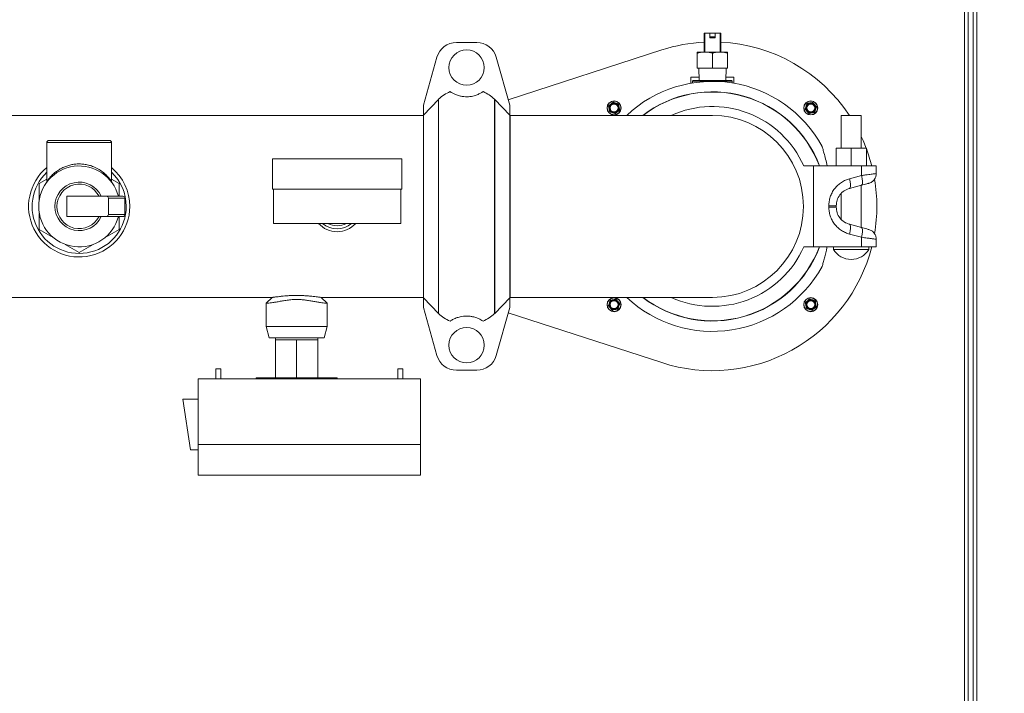
# Model space of a CAD drawing. Units: inches. Extents: x 0.6 to 16.4, y 0.4 to 10.6.
# Drawn here: x 8.2 to 9.3, y 7.5 to 8.2 of the extents above; entities that cross this region are included whole.
import ezdxf

# ---------------------------------------------------------------- set-up
doc = ezdxf.new("R2010")
doc.units = ezdxf.units.IN
doc.header["$MEASUREMENT"] = 0
doc.styles.add('SLDTEXTSTYLE0', font='TXT', dxfattribs={"width": 0.605})
doc.dimstyles.new('SLDDIMSTYLE0', dxfattribs={"dimtxt": 0.101115, "dimasz": 0.1, "dimexe": 0, "dimexo": 0.0625, "dimgap": 0.025279, "dimtad": 0, "dimtih": 1, "dimtoh": 1, "dimdec": 6, "dimlfac": 23, "dimrnd": 1e-09, "dimzin": 12, "dimdsep": 46, "dimlunit": 5, "dimtxsty": 'SLDTEXTSTYLE0', "dimsah": 1, "dimcen": 0.09, "dimadec": 0, "dimazin": 3, "dimtfac": 1, "dimtdec": 3, "dimtofl": 0, "dimtmove": 0, "dimatfit": 3, "dimfxl": 0, "dimfrac": 2, "dimtolj": 1, "dimtzin": 12, "dimarcsym": 0})

# ---------------------------------------------------------------- blocks, each defined once
blk = doc.blocks.new('_D_29')
at = {"color": 7, "linetype": 'Continuous', "lineweight": 0}
for p, q in [((6.4856, 7.3348), (6.4856, 10.4809)), ((10.2489, 8.8866), (10.2489, 10.4809)), ((6.4856, 10.3559), (8.1029, 10.3559)), ((10.2489, 10.3559), (8.6316, 10.3559))]:
    blk.add_line(p, q, dxfattribs=at)
at = {"color": 7, "linetype": 'Continuous', "lineweight": 18}
for points in [[(6.4856, 10.3559), (6.5856, 10.3359), (6.5856, 10.3759)], [(10.2489, 10.3559), (10.1489, 10.3759), (10.1489, 10.3359)]]:
    blk.add_solid(points, dxfattribs=at)
at = {"color": 7, "linetype": 'Continuous', "lineweight": 18, "insert": (8.1029, 10.4125), "char_height": 0.10417, "attachment_point": 1, "style": 'SLDTEXTSTYLE0'}
blk.add_mtext('86 9/16"', dxfattribs=at)

msp = doc.modelspace()

# ---------------------------------------------------------------- linework, layer by layer
at = {"color": 7, "linetype": 'Continuous', "lineweight": 18}
for p, q in [((9.24561086, 6.95073131), (9.24561086, 8.71990282)), ((9.25104565, 6.95216489), (9.25104565, 8.71846924)), ((9.25491521, 8.71846924), (9.25491521, 6.95216489)), ((9.2417413, 6.95329892), (9.2417413, 8.71733521)), ((8.96182911, 8.18722429), (8.96182911, 8.16668338)), ((8.96251381, 8.18722429), (8.96182911, 8.18722429)), ((8.96251381, 8.16668338), (8.96251381, 8.18722429)), ((8.96251381, 8.18722429), (8.96782021, 8.18722429)), ((8.96782021, 8.18722429), (8.97364013, 8.18722429)), ((8.96782021, 8.18722429), (8.96782021, 8.18320169)), ((8.96782021, 8.18320169), (8.97364013, 8.18320169)), ((8.96782021, 8.18320169), (8.96782021, 8.18200347)), ((8.97364013, 8.18200347), (8.96782021, 8.18200347)), ((8.97364013, 8.18320169), (8.97364013, 8.18722429)), ((8.97364013, 8.18722429), (8.97894654, 8.18722429)), ((8.97364013, 8.18320169), (8.97364013, 8.18200347)), ((8.97894654, 8.18722429), (8.97894654, 8.16668338)), ((8.97963123, 8.18722429), (8.97894654, 8.18722429)), ((8.97963123, 8.18722429), (8.97963123, 8.16668338)), ((8.69568646, 8.1770158), (8.71751301, 8.1770158)), ((8.91629399, 8.16905422), (8.75125081, 8.11551548)), ((8.66029539, 8.1096245), (8.67475597, 8.16115071)), ((8.7384435, 8.16115071), (8.75290408, 8.1096245)), ((8.9544693, 8.16668338), (8.95958036, 8.16668338)), ((8.9544693, 8.16544439), (8.9544693, 8.14955294)), ((8.95958036, 8.16668338), (8.96561911, 8.16668338)), ((8.96561911, 8.16668338), (8.97073017, 8.16544439)), ((8.96561911, 8.16668338), (8.97584123, 8.16668338)), ((8.97073017, 8.16544439), (8.97073017, 8.14955294)), ((8.97584123, 8.16668338), (8.98187998, 8.16668338)), ((8.98187998, 8.16668338), (8.98699104, 8.16544439)), ((8.98187998, 8.16668338), (8.98699104, 8.16668338)), ((8.98699104, 8.16544439), (8.98699104, 8.14955294)), ((8.9544693, 8.14955294), (8.97073017, 8.14955294)), ((8.95605626, 8.14955294), (8.95646566, 8.13637903)), ((8.97073017, 8.14955294), (8.98699104, 8.14955294)), ((8.98499468, 8.13637903), (8.98540408, 8.14955294)), ((8.94769782, 8.13962963), (8.94769782, 8.13328763)), ((8.95636464, 8.13962963), (8.94769782, 8.13962963)), ((8.99389347, 8.13962963), (8.9850957, 8.13962963)), ((8.99389347, 8.13326478), (8.99389347, 8.13962963)), ((8.95018926, 8.13637903), (8.94933339, 8.13552316)), ((8.94933339, 8.13552316), (8.94933339, 8.13356186)), ((8.99212695, 8.13552316), (8.94933339, 8.13552316)), ((8.99127108, 8.13637903), (8.95018926, 8.13637903)), ((8.99212695, 8.13552316), (8.99127108, 8.13637903)), ((8.99212695, 8.13356186), (8.99212695, 8.13552316)), ((8.67624582, 8.11591117), (8.66029539, 8.09912524)), ((8.67649793, 8.11615823), (8.67624582, 8.11591117)), ((8.67624582, 7.88594651), (8.67624582, 8.11591117)), ((8.67649793, 8.11615823), (8.67649793, 7.88569945)), ((8.73670155, 7.88569945), (8.73670155, 8.11615823)), ((8.73695365, 8.11591117), (8.73670155, 8.11615823)), ((8.73695365, 8.11591117), (8.73695365, 7.88594651)), ((8.75290408, 8.09912524), (8.73695365, 8.11591117)), ((8.66029539, 8.09912524), (8.66029539, 8.1096245)), ((8.75290408, 8.1096245), (8.75290408, 8.09912524)), ((8.85947644, 8.10904388), (8.86156976, 8.11084456)), ((8.86430392, 8.11276635), (8.86691001, 8.11185381)), ((9.07043541, 8.10591439), (9.07134795, 8.10852048)), ((9.07879686, 8.11236188), (9.08059753, 8.11026856)), ((9.08251932, 8.1075344), (9.08160678, 8.10492831)), ((8.66029539, 8.09875493), (7.84299104, 8.09875493)), ((8.66029539, 7.90273244), (8.66029539, 8.09912524)), ((8.75290408, 8.09912524), (8.75290408, 7.90273244)), ((8.75333887, 8.09514623), (8.75290408, 8.09514623)), ((8.97073017, 8.09875493), (8.75333887, 8.09875493)), ((8.75333887, 8.09875493), (8.75333887, 8.00092884)), ((8.86592393, 8.10068244), (8.86331784, 8.10159498)), ((8.87075141, 8.10440491), (8.86865809, 8.10260423)), ((9.07415788, 8.10108691), (9.0723572, 8.10318023)), ((9.10899104, 8.09875493), (9.10899104, 8.06345058)), ((9.11986061, 8.09875493), (9.10899104, 8.09875493)), ((9.13073017, 8.09875493), (9.11986061, 8.09875493)), ((9.13073017, 8.06345058), (9.13073017, 8.09875493)), ((8.25551278, 8.0696245), (8.25551278, 8.02780128)), ((8.325078, 8.0696245), (8.25551278, 8.0696245)), ((8.25768669, 8.07179841), (8.32290408, 8.07179841)), ((8.325078, 8.02773064), (8.325078, 8.0696245)), ((9.10355626, 8.06345058), (9.10355626, 8.0444071)), ((9.10355626, 8.06345058), (9.11986061, 8.06345058)), ((9.11986061, 8.06345058), (9.11986061, 8.0444071)), ((9.11986061, 8.06345058), (9.13616495, 8.06345058)), ((9.13616495, 8.06345058), (9.13616495, 8.0444071)), ((8.49790393, 8.05216113), (8.49790393, 8.01955243)), ((8.49790393, 8.05216113), (8.63703437, 8.05216113)), ((8.63703437, 8.01955243), (8.63703437, 8.05216113)), ((9.07942582, 8.0444071), (9.06892657, 8.0444071)), ((9.07942582, 7.95745058), (9.07942582, 8.0444071)), ((9.07942582, 8.0444071), (9.13095204, 8.0444071)), ((9.13095204, 8.03410036), (9.13095204, 8.0444071)), ((9.13095204, 8.0444071), (9.14681713, 8.0444071)), ((9.14681713, 8.0444071), (9.14681713, 8.03622588)), ((9.11812001, 8.03066203), (9.13095204, 8.03410036)), ((8.25551278, 8.0302984), (8.2474693, 8.0256545)), ((8.2474693, 8.0256545), (8.2474693, 8.00843121)), ((8.33312148, 8.0256545), (8.325078, 8.0302984)), ((8.33312148, 8.01179841), (8.33312148, 8.0256545)), ((9.11799624, 8.02016283), (9.13082827, 8.02360116)), ((9.13073017, 7.97828281), (9.13073017, 8.02357488)), ((8.27707442, 8.01179841), (8.27707442, 7.99005928)), ((8.27707442, 8.01179841), (8.31945487, 8.01179841)), ((8.31945487, 8.01179841), (8.33730926, 8.01179841)), ((8.32172043, 8.0096245), (8.32172043, 7.99223319)), ((8.33952474, 8.0096245), (8.32172043, 8.0096245)), ((8.33952474, 8.0096245), (8.33952474, 7.99223319)), ((8.49790393, 8.01955243), (8.63703437, 8.01955243)), ((8.49909959, 8.01955243), (8.49909959, 7.98259591)), ((8.63583872, 7.98259591), (8.63583872, 8.01955243)), ((9.10899104, 8.01446314), (9.10899104, 7.98739455)), ((8.75333887, 8.00092884), (8.75333887, 7.90310276)), ((9.09588458, 8.00168425), (9.09588458, 8.00017344)), ((9.10381713, 8.00017344), (9.10381713, 8.00168425)), ((8.2474693, 7.99342648), (8.2474693, 7.97620319)), ((8.27707442, 7.99005928), (8.31945487, 7.99005928)), ((8.33730926, 7.99005928), (8.31945487, 7.99005928)), ((8.32172043, 7.99223319), (8.33952474, 7.99223319)), ((8.33312148, 7.97620319), (8.33312148, 7.99005928)), ((8.49909959, 7.98259591), (8.63583872, 7.98259591)), ((9.13082827, 7.97825652), (9.11799624, 7.98169485)), ((8.2474693, 7.97620319), (8.26238511, 7.96759154)), ((8.31820567, 7.96759154), (8.33312148, 7.97620319)), ((9.13095204, 7.96775733), (9.11812001, 7.97119566)), ((9.13095204, 7.95745058), (9.13095204, 7.96775733)), ((8.27537958, 7.96008918), (8.29029539, 7.95147754)), ((8.29029539, 7.95147754), (8.3052112, 7.96008918)), ((9.06892657, 7.95745058), (9.07942582, 7.95745058)), ((9.07942582, 7.95745058), (9.13095204, 7.95745058)), ((9.10083887, 7.95745058), (9.10083887, 7.95473319)), ((9.13095204, 7.95745058), (9.14681713, 7.95745058)), ((9.13888235, 7.95473319), (9.13888235, 7.95745058)), ((9.14681713, 7.95745058), (9.14681713, 7.96563181)), ((9.10083887, 7.95473319), (9.11986061, 7.95473319)), ((9.11986061, 7.95473319), (9.13888235, 7.95473319)), ((8.75290408, 7.90671145), (8.75333887, 7.90671145)), ((8.0776742, 7.90310276), (8.49759353, 7.90310276)), ((8.49759353, 7.90310276), (8.49138235, 7.89689158)), ((8.49138235, 7.89689158), (8.49138235, 7.87204686)), ((8.55659954, 7.89689177), (8.55038856, 7.90310276)), ((8.55038856, 7.90310276), (8.66029539, 7.90310276)), ((8.55659974, 7.87204686), (8.55659974, 7.89689159)), ((8.66029539, 7.90273244), (8.67624582, 7.88594651)), ((8.66029539, 7.89223319), (8.66029539, 7.90273244)), ((8.73695365, 7.88594651), (8.75290408, 7.90273244)), ((8.75290408, 7.90273244), (8.75290408, 7.89223319)), ((8.75333887, 7.90310276), (8.97073017, 7.90310276)), ((8.85907197, 7.89455095), (8.85998451, 7.89715704)), ((8.86743341, 7.90099844), (8.86923409, 7.89890512)), ((8.87115588, 7.89617096), (8.87024334, 7.89356487)), ((9.07083988, 7.89768044), (9.0729332, 7.89948112)), ((9.07566736, 7.90140291), (9.07827345, 7.90049037)), ((9.08211485, 7.89304147), (9.08002153, 7.89124079)), ((8.67475597, 7.84070698), (8.66029539, 7.89223319)), ((8.67624582, 7.88594651), (8.67649793, 7.88569945)), ((8.73670155, 7.88569945), (8.73695365, 7.88594651)), ((8.75290408, 7.89223319), (8.7384435, 7.84070698)), ((8.75130937, 7.88655088), (8.91629399, 7.83303113)), ((8.86279444, 7.88972347), (8.86099376, 7.89181679)), ((9.07728737, 7.889319), (9.07468128, 7.89023154)), ((8.49138235, 7.87204686), (8.49448794, 7.8596245)), ((8.49138235, 7.87204686), (8.55659974, 7.87204686)), ((8.55349415, 7.8596245), (8.55659974, 7.87204686)), ((8.49448794, 7.8596245), (8.55349415, 7.8596245)), ((8.50116495, 7.8596245), (8.50116495, 7.85763754)), ((8.50116495, 7.85763754), (8.50116495, 7.81687667)), ((8.50116495, 7.85763754), (8.512578, 7.85763754)), ((8.512578, 7.85763754), (8.52399104, 7.85763754)), ((8.52399104, 7.85763754), (8.52399104, 7.81687667)), ((8.52399104, 7.85763754), (8.53540408, 7.85763754)), ((8.53540408, 7.85763754), (8.54681713, 7.85763754)), ((8.54681713, 7.85763754), (8.54681713, 7.8596245)), ((8.54681713, 7.85763754), (8.54681713, 7.81687667)), ((8.43703452, 7.82644189), (8.43703452, 7.81557232)), ((8.43703452, 7.82644189), (8.4424693, 7.82644189)), ((8.4424693, 7.81557232), (8.4424693, 7.82644189)), ((8.63268669, 7.82644189), (8.63268669, 7.81557232)), ((8.63268669, 7.82644189), (8.63812148, 7.82644189)), ((8.63812148, 7.81557232), (8.63812148, 7.82644189)), ((8.71751301, 7.82484189), (8.69568646, 7.82484189)), ((8.65714321, 7.81557232), (8.41801278, 7.81557232)), ((8.41801278, 7.81557232), (8.41801278, 7.74492015)), ((8.48051278, 7.81687667), (8.48051278, 7.81557232)), ((8.48051278, 7.81687667), (8.49588467, 7.81687667)), ((8.49588467, 7.81687667), (8.49588467, 7.81557232)), ((8.49588467, 7.81687667), (8.55209742, 7.81687667)), ((8.55209742, 7.81687667), (8.55209742, 7.81557232)), ((8.55209742, 7.81687667), (8.5674693, 7.81687667)), ((8.5674693, 7.81687667), (8.5674693, 7.81557232)), ((8.65714321, 7.81557232), (8.65714321, 7.74492015)), ((8.40986061, 7.73948536), (8.40170843, 7.79383319)), ((8.40170843, 7.79383319), (8.41801278, 7.79383319)), ((8.41801278, 7.74492015), (8.65714321, 7.74492015)), ((8.41801278, 7.71231145), (8.41801278, 7.74492015)), ((8.65714321, 7.74492015), (8.65714321, 7.71231145)), ((8.40986061, 7.73948536), (8.41801278, 7.73948536)), ((8.65714321, 7.71231145), (8.41801278, 7.71231145))]:
    msp.add_line(p, q, dxfattribs=at)
at = {"color": 7, "linetype": 'Continuous', "lineweight": 18, "flags": 128}
msp.add_lwpolyline([(9.13603355, 8.06345058), (9.13262971, 8.07181023), (9.13073017, 8.07600438)], dxfattribs=at)
at = {"color": 7, "linetype": 'Continuous', "lineweight": 18}
for centre, radius in [((8.70659974, 8.15005928), 0.01902174), ((8.86511393, 8.10672439), 0.00756522), ((8.86511393, 8.10672439), 0.00734783), ((8.86511393, 8.10672439), 0.00478261), ((8.86511393, 8.10672439), 0.00423537), ((9.07647737, 8.10672439), 0.00756522), ((9.07647737, 8.10672439), 0.00734783), ((9.07647737, 8.10672439), 0.00478261), ((9.07647737, 8.10672439), 0.00423537), ((8.86511393, 7.89536095), 0.00756522), ((8.86511393, 7.89536095), 0.00734783), ((8.86511393, 7.89536095), 0.00478261), ((8.86511393, 7.89536095), 0.00423537), ((9.07647737, 7.89536095), 0.00756522), ((9.07647737, 7.89536095), 0.00734783), ((9.07647737, 7.89536095), 0.00478261), ((9.07647737, 7.89536095), 0.00423537), ((8.70659974, 7.85179841), 0.01902174)]:
    msp.add_circle(centre, radius, dxfattribs=at)
for centre, radius, start, end in [((8.69568646, 8.15527667), 0.02173913, 90, 164.32348164), ((8.71751301, 8.15527667), 0.02173913, 15.67651836, 90), ((8.97079565, 8.00104267), 0.17663043, 92.90983572, 107.97266625), ((8.97079565, 8.00104267), 0.17663043, 33.58694078, 87.13269563), ((8.97073017, 8.00092884), 0.13434783, 28.6959921, 133.26802822), ((8.97073017, 8.00092884), 0.12315913, 20.67245426, 127.41020579), ((8.97073017, 8.00092884), 0.12292801, 20.71310564, 127.26913481), ((8.86511393, 8.10672439), 0.00543478, 130.70208557, 190.70208557), ((8.86511393, 8.10672439), 0.00543478, 190.70208557, 250.70208557), ((8.86511393, 8.10672439), 0.00543478, 70.70208557, 130.70208557), ((8.86511393, 8.10672439), 0.00543478, 10.70208557, 70.70208557), ((8.86511393, 8.10672439), 0.00543478, 310.70208557, 10.70208557), ((8.97073017, 8.00092884), 0.1073913, 23.88224777, 114.36564829), ((9.07647737, 8.10672439), 0.00543478, 160.70208557, 220.70208557), ((9.07647737, 8.10672439), 0.00543478, 100.70208557, 160.70208557), ((9.07647737, 8.10672439), 0.00543478, 40.70208557, 100.70208557), ((9.07647737, 8.10672439), 0.00543478, 280.70208557, 340.70208557), ((9.07647737, 8.10672439), 0.00543478, 340.70208557, 40.70208557), ((8.86511393, 8.10672439), 0.00543478, 250.70208557, 310.70208557), ((8.97073017, 8.00092884), 0.09782609, 270, 90), ((9.07647737, 8.10672439), 0.00543478, 220.70208557, 280.70208557), ((8.25768669, 8.0696245), 0.00217391, 90, 180), ((8.32290408, 8.0696245), 0.00217391, 0, 90), ((8.97079565, 8.00104267), 0.17663043, 14.21193864, 20.56982569), ((8.29029539, 8.00092884), 0.05434783, 129.7918195, 0), ((8.29029539, 8.00092884), 0.04347826, 14.47751219, 180), ((8.29029539, 8.00092884), 0.05434783, 0, 50.2081805), ((8.29029539, 8.00092884), 0.05056711, 133.46019467, 0), ((8.29029539, 8.00092884), 0.05056711, 0, 46.53980533), ((8.29029539, 8.00092884), 0.02608696, 24.62431835, 335.37568165), ((8.29029539, 8.00092884), 0.02391304, 27.03569179, 332.96430821), ((8.97079565, 8.00104267), 0.17663043, 350.48010401, 9.43312179), ((8.29029539, 8.00092884), 0.04347826, 180, 345.52248781), ((8.5674693, 8.00092884), 0.02717391, 222.42712392, 317.57287608), ((8.5674693, 8.00092884), 0.02406832, 229.61462832, 310.38537168), ((8.5674693, 8.00092884), 0.02077019, 241.7940586, 298.7052607), ((8.97073017, 8.00092884), 0.12315913, 232.58979421, 339.32754574), ((8.97073017, 8.00092884), 0.12292801, 232.73086519, 339.28689436), ((8.97079565, 8.00104267), 0.17663043, 252.02733375, 345.71186681), ((8.97073017, 8.00092884), 0.1073913, 245.63435171, 336.11775223), ((9.11986061, 7.96598665), 0.02210129, 210.60901104, 329.39098896), ((8.97073017, 8.00092884), 0.13434783, 226.73197178, 331.30459096), ((8.86511393, 7.89536095), 0.00543478, 160.70208557, 220.70208557), ((8.86511393, 7.89536095), 0.00543478, 100.70208557, 160.70208557), ((8.86511393, 7.89536095), 0.00543478, 40.70208557, 100.70208557), ((8.86511393, 7.89536095), 0.00543478, 280.70208557, 340.70208557), ((8.86511393, 7.89536095), 0.00543478, 340.70208557, 40.70208557), ((9.07647737, 7.89536095), 0.00543478, 130.70208557, 190.70208557), ((9.07647737, 7.89536095), 0.00543478, 190.70208557, 250.70208557), ((9.07647737, 7.89536095), 0.00543478, 70.70208557, 130.70208557), ((9.07647737, 7.89536095), 0.00543478, 10.70208557, 70.70208557), ((9.07647737, 7.89536095), 0.00543478, 310.70208557, 10.70208557), ((8.86511393, 7.89536095), 0.00543478, 220.70208557, 280.70208557), ((9.07647737, 7.89536095), 0.00543478, 250.70208557, 310.70208557), ((8.69568646, 7.84658102), 0.02173913, 195.67651836, 270), ((8.71751301, 7.84658102), 0.02173913, 270, 344.32348164)]:
    msp.add_arc(centre, radius, start, end, dxfattribs=at)
for centre, major_axis, ratio, start_param, end_param in [((8.31945487, 8.0096245), (0.00226556, 0), 0.9595459094, 0, 1.5707963268), ((8.33730926, 8.0096245), (-0.00221547, 0), 0.9812410569, 3.1415926536, 4.7123889804), ((8.31945487, 7.99223319), (0.00226556, 0), 0.9595459094, 4.7123889804, 6.2831853072), ((8.33730926, 7.99223319), (0.00221547, 0), 0.9812410569, 4.7123889804, 6.2831853072)]:
    msp.add_ellipse(centre, major_axis=major_axis, ratio=ratio, start_param=start_param, end_param=end_param, dxfattribs=at)
for points, knots in [([(8.9544693, 8.16544439), (8.95497834, 8.16560896), (8.95665665, 8.16615159), (8.95837983, 8.16646501), (8.95958036, 8.16668338)], [0, 0, 0, 0, 0.3033005657, 1, 1, 1, 1]), ([(8.9544693, 8.16668338), (8.9544693, 8.16661971), (8.9544693, 8.16635235), (8.9544693, 8.16583701), (8.9544693, 8.16544439)], [0, 0, 0, 0, 0.2381269788, 1, 1, 1, 1]), ([(8.97073017, 8.16544439), (8.97123921, 8.16560896), (8.97291752, 8.16615159), (8.9746407, 8.16646501), (8.97584123, 8.16668338)], [0, 0, 0, 0, 0.3033005657, 1, 1, 1, 1]), ([(8.98699104, 8.16544439), (8.98699104, 8.16574041), (8.98699104, 8.16626848), (8.98699104, 8.16655672), (8.98699104, 8.16668338)], [0, 0, 0, 0, 0.5605941373, 1, 1, 1, 1]), ([(8.68884114, 8.12427955), (8.68664679, 8.12319602), (8.68219755, 8.12099907), (8.67841496, 8.11778642), (8.67649793, 8.11615823)], [0, 0, 0, 0, 0.4931954705, 1, 1, 1, 1]), ([(8.72435833, 8.12427955), (8.72352714, 8.1237273), (8.72186803, 8.12262498), (8.71881758, 8.12116732), (8.71585354, 8.12012282), (8.71333243, 8.11944326), (8.71032481, 8.11891548), (8.706882, 8.11869683), (8.70334036, 8.11885743), (8.70024507, 8.11936034), (8.69769042, 8.12001993), (8.69503324, 8.12091883), (8.69238716, 8.12210157), (8.6902778, 8.12331841), (8.68923942, 8.1240131), (8.68884114, 8.12427955)], [0, 0, 0, 0, 0.1331873052, 0.2658493083, 0.3211604542, 0.3763368747, 0.4406496993, 0.4953321631, 0.5501275537, 0.6172902931, 0.6703510252, 0.7235407751, 0.8287883244, 0.9343298193, 1, 1, 1, 1]), ([(8.73670155, 8.11615823), (8.73483763, 8.11774485), (8.73105911, 8.12096123), (8.72661181, 8.1231636), (8.72435833, 8.12427955)], [0, 0, 0, 0, 0.4932929226, 1, 1, 1, 1]), ([(8.85947644, 8.10904388), (8.85942877, 8.10899479), (8.85933339, 8.10889655), (8.85925686, 8.10870002), (8.85924364, 8.10853883), (8.85925739, 8.10845084), (8.85926091, 8.10842835)], [0, 0, 0, 0, 0.3012405183, 0.6028122766, 0.8984823014, 1, 1, 1, 1]), ([(8.85977368, 8.10571514), (8.85962745, 8.10648885), (8.8594551, 8.10740084), (8.85928648, 8.10829306), (8.85926091, 8.10842835)], [0, 0, 0, 0, 0.8483629245, 1, 1, 1, 1]), ([(8.86028644, 8.10300193), (8.86023258, 8.10328697), (8.86006357, 8.10418122), (8.85989114, 8.10509359), (8.85977368, 8.10571514)], [0, 0, 0, 0, 0.3187416063, 1, 1, 1, 1]), ([(8.86156976, 8.11084456), (8.86193982, 8.11116288), (8.86264377, 8.11176842), (8.86333515, 8.11236315), (8.86366309, 8.11264524)], [0, 0, 0, 0, 0.52568478439, 1, 1, 1, 1]), ([(8.86430392, 8.11276635), (8.86423757, 8.11278308), (8.8641048, 8.11281657), (8.86389634, 8.11278457), (8.86375013, 8.11271543), (8.86368081, 8.11265953), (8.86366309, 8.11264524)], [0, 0, 0, 0, 0.3012405183, 0.6028122766, 0.8984823014, 1, 1, 1, 1]), ([(8.86691001, 8.11185381), (8.86737072, 8.1116925), (8.8682471, 8.11138563), (8.86910784, 8.11108423), (8.86951611, 8.11094128)], [0, 0, 0, 0, 0.5256847844, 1, 1, 1, 1]), ([(8.86994141, 8.11044686), (8.86992272, 8.11051269), (8.86988534, 8.11064441), (8.8697534, 8.11080895), (8.86962041, 8.11090099), (8.86953734, 8.11093308), (8.86951611, 8.11094128)], [0, 0, 0, 0, 0.30124051835, 0.60281227663, 0.8984823014, 1, 1, 1, 1]), ([(8.86994141, 8.11044686), (8.86996698, 8.11031156), (8.8701356, 8.10941934), (8.87030795, 8.10850735), (8.87045418, 8.10773365)], [0, 0, 0, 0, 0.1516370277, 1, 1, 1, 1]), ([(8.87045418, 8.10773365), (8.87057164, 8.10711209), (8.87074407, 8.10619973), (8.87091308, 8.10530547), (8.87096694, 8.10502044)], [0, 0, 0, 0, 0.6812582469, 1, 1, 1, 1]), ([(8.87075141, 8.10440491), (8.87079908, 8.104454), (8.87089446, 8.10455224), (8.87097099, 8.10474877), (8.87098421, 8.10490996), (8.87097046, 8.10499795), (8.87096694, 8.10502044)], [0, 0, 0, 0, 0.3012405183, 0.6028122766, 0.8984823014, 1, 1, 1, 1]), ([(9.07043541, 8.10591439), (9.07041868, 8.10584804), (9.07038519, 8.10571527), (9.07041719, 8.10550681), (9.07048633, 8.1053606), (9.07054223, 8.10529128), (9.07055652, 8.10527356)], [0, 0, 0, 0, 0.3012405184, 0.6028122766, 0.8984823014, 1, 1, 1, 1]), ([(9.0723572, 8.10318023), (9.07203888, 8.10355029), (9.07143334, 8.10425424), (9.07083861, 8.10494562), (9.07055652, 8.10527356)], [0, 0, 0, 0, 0.5256847844, 1, 1, 1, 1]), ([(9.07134795, 8.10852048), (9.07150926, 8.10898118), (9.07181613, 8.10985757), (9.07211753, 8.11071831), (9.07226048, 8.11112658)], [0, 0, 0, 0, 0.5256847844, 1, 1, 1, 1]), ([(9.0727549, 8.11155188), (9.07268908, 8.11153319), (9.07255735, 8.11149581), (9.07239281, 8.11136387), (9.07230077, 8.11123088), (9.07226868, 8.11114781), (9.07226048, 8.11112658)], [0, 0, 0, 0, 0.3012405183, 0.6028122766, 0.8984823014, 1, 1, 1, 1]), ([(9.0727549, 8.11155188), (9.07303994, 8.11160575), (9.07393419, 8.11177475), (9.07484656, 8.11194718), (9.07546811, 8.11206465)], [0, 0, 0, 0, 0.31874160626, 1, 1, 1, 1]), ([(9.07546811, 8.11206465), (9.07624182, 8.11221087), (9.07715381, 8.11238322), (9.07804603, 8.11255184), (9.07818132, 8.11257741)], [0, 0, 0, 0, 0.8483629245, 1, 1, 1, 1]), ([(9.07879686, 8.11236188), (9.07874776, 8.11240955), (9.07864952, 8.11250493), (9.07845299, 8.11258146), (9.0782918, 8.11259468), (9.07820381, 8.11258093), (9.07818132, 8.11257741)], [0, 0, 0, 0, 0.30124051835, 0.60281227663, 0.89848230141, 1, 1, 1, 1]), ([(9.08059753, 8.11026856), (9.08091585, 8.1098985), (9.08152139, 8.10919455), (9.08211612, 8.10850317), (9.08239821, 8.10817523)], [0, 0, 0, 0, 0.52568478439, 1, 1, 1, 1]), ([(9.08160678, 8.10492831), (9.08144547, 8.1044676), (9.0811386, 8.10359122), (9.0808372, 8.10273048), (9.08069425, 8.10232221)], [0, 0, 0, 0, 0.5256847844, 1, 1, 1, 1]), ([(9.08251932, 8.1075344), (9.08253605, 8.10760075), (9.08256954, 8.10773352), (9.08253754, 8.10794198), (9.0824684, 8.10808819), (9.0824125, 8.10815751), (9.08239821, 8.10817523)], [0, 0, 0, 0, 0.3012405183, 0.6028122766, 0.8984823014, 1, 1, 1, 1]), ([(8.86028644, 8.10300193), (8.86030513, 8.1029361), (8.86034251, 8.10280438), (8.86047445, 8.10263984), (8.86060744, 8.1025478), (8.86069051, 8.10251571), (8.86071174, 8.10250751)], [0, 0, 0, 0, 0.3012405183, 0.6028122766, 0.8984823014, 1, 1, 1, 1]), ([(8.86331784, 8.10159498), (8.86285714, 8.10175629), (8.86198075, 8.10206316), (8.86112001, 8.10236456), (8.86071174, 8.10250751)], [0, 0, 0, 0, 0.5256847844, 1, 1, 1, 1]), ([(8.86592393, 8.10068244), (8.86599028, 8.10066571), (8.86612305, 8.10063222), (8.86633151, 8.10066422), (8.86647772, 8.10073336), (8.86654704, 8.10078926), (8.86656476, 8.10080355)], [0, 0, 0, 0, 0.3012405184, 0.6028122766, 0.8984823014, 1, 1, 1, 1]), ([(8.86865809, 8.10260423), (8.86828803, 8.10228591), (8.86758408, 8.10168037), (8.8668927, 8.10108564), (8.86656476, 8.10080355)], [0, 0, 0, 0, 0.5256847844, 1, 1, 1, 1]), ([(9.07415788, 8.10108691), (9.07420697, 8.10103924), (9.07430521, 8.10094386), (9.07450174, 8.10086733), (9.07466293, 8.10085411), (9.07475092, 8.10086786), (9.07477341, 8.10087138)], [0, 0, 0, 0, 0.3012405183, 0.6028122766, 0.8984823014, 1, 1, 1, 1]), ([(9.07748662, 8.10138414), (9.07686506, 8.10126668), (9.0759527, 8.10109425), (9.07505844, 8.10092524), (9.07477341, 8.10087138)], [0, 0, 0, 0, 0.6812582469, 1, 1, 1, 1]), ([(9.08019983, 8.10189691), (9.08006454, 8.10187134), (9.07917231, 8.10170272), (9.07826032, 8.10153037), (9.07748662, 8.10138414)], [0, 0, 0, 0, 0.15163702772, 1, 1, 1, 1]), ([(9.08019983, 8.10189691), (9.08026566, 8.1019156), (9.08039738, 8.10195298), (9.08056192, 8.10208492), (9.08065396, 8.10221791), (9.08068605, 8.10230098), (9.08069425, 8.10232221)], [0, 0, 0, 0, 0.3012405184, 0.6028122766, 0.8984823014, 1, 1, 1, 1]), ([(9.09408088, 8.0444071), (9.09352875, 8.0468595), (9.09242667, 8.05175463), (9.09096757, 8.05723339), (9.0899257, 8.06090636), (9.08923826, 8.06324265), (9.08874305, 8.06487215), (9.08851069, 8.06562418), (9.0885651, 8.0654474), (9.08856943, 8.06543333)], [0, 0, 0, 0, 0.2663427375, 0.5316349964, 0.6422440518, 0.7525836885, 0.8811939471, 0.9905457886, 1, 1, 1, 1]), ([(8.25556038, 8.02780098), (8.2555498, 8.02778518), (8.25549188, 8.02769866), (8.25632522, 8.02893045), (8.25841904, 8.03162293), (8.26142686, 8.03485928), (8.26498455, 8.03791799), (8.26871393, 8.0405033), (8.2727317, 8.04267534), (8.27680814, 8.04436088), (8.28112875, 8.04560882), (8.28569381, 8.04641458), (8.29052668, 8.04667406), (8.29546282, 8.04635258), (8.30021622, 8.04543697), (8.3053516, 8.04382907), (8.31055126, 8.04135283), (8.31542356, 8.0381134), (8.31935683, 8.03466951), (8.32204592, 8.03174932), (8.32375165, 8.02959848), (8.32484067, 8.02808495), (8.32499489, 8.02785472), (8.325078, 8.02773064)], [0, 0, 0, 0, 0.012712128, 0.0696173082, 0.1314643931, 0.1935491151, 0.2447136276, 0.2958564915, 0.3383732316, 0.3808583124, 0.4202396075, 0.4595948104, 0.5018775293, 0.5441614102, 0.5863771163, 0.6286282445, 0.690354405, 0.7521941888, 0.8128336507, 0.8734302051, 0.9134342626, 0.9533494617, 1, 1, 1, 1]), ([(9.09588458, 8.00168425), (9.0959552, 8.0032438), (9.09609948, 8.00643022), (9.09728886, 8.01116636), (9.09923616, 8.01577466), (9.10198058, 8.02004663), (9.10539915, 8.02379778), (9.10934406, 8.02686432), (9.11360605, 8.02923176), (9.11663351, 8.03019102), (9.11812001, 8.03066203)], [0, 0, 0, 0, 0.1173031465, 0.2396696027, 0.3659683832, 0.4947603674, 0.6243569047, 0.7529341963, 0.8786888283, 1, 1, 1, 1]), ([(9.13095204, 8.03410036), (9.13173454, 8.0342051), (9.13324365, 8.03440711), (9.13531216, 8.03468421), (9.13763627, 8.03499606), (9.14007935, 8.0353228), (9.14251445, 8.03564958), (9.14442673, 8.03590539), (9.14630709, 8.03615766), (9.14661491, 8.03619883), (9.14681713, 8.03622588)], [0, 0, 0, 0, 0.0877579386, 0.1692478187, 0.2444710275, 0.3769466552, 0.5016648303, 0.6318445171, 0.7581484899, 1, 1, 1, 1]), ([(8.25550246, 8.02779575), (8.25550656, 8.02775876), (8.25552624, 8.02758115), (8.25548377, 8.02732514), (8.2554216, 8.02713209), (8.2554004, 8.02706626)], [0, 0, 0, 0, 0.1477284959, 0.7093654792, 1, 1, 1, 1]), ([(8.32520543, 8.02700803), (8.3251459, 8.02717187), (8.32507261, 8.02737361), (8.3250967, 8.02758842), (8.32510122, 8.02762877)], [0, 0, 0, 0, 0.8121288333, 1, 1, 1, 1]), ([(9.11799624, 8.02016283), (9.116091, 8.01946238), (9.11222402, 8.01804071), (9.10757228, 8.01360677), (9.1044047, 8.00794897), (9.10400817, 8.0037212), (9.10381713, 8.00168425)], [0, 0, 0, 0, 0.25250539254, 0.51250029055, 0.76512213149, 1, 1, 1, 1]), ([(9.13876081, 8.02572668), (9.13865518, 8.02569838), (9.13843734, 8.02564001), (9.13668498, 8.02517046), (9.13409015, 8.02447518), (9.13189971, 8.02388826), (9.13082827, 8.02360116)], [0, 0, 0, 0, 0.2401329662, 0.4951925446, 0.7530747938, 1, 1, 1, 1]), ([(9.11812001, 7.97119566), (9.11663351, 7.97166667), (9.11360605, 7.97262593), (9.10934406, 7.97499337), (9.10539915, 7.97805991), (9.10198058, 7.98181106), (9.09923616, 7.98608303), (9.09728886, 7.99069132), (9.09609948, 7.99542746), (9.0959552, 7.99861388), (9.09588458, 8.00017344)], [0, 0, 0, 0, 0.1213111717, 0.2470658037, 0.3756430953, 0.5052396326, 0.6340316168, 0.7603303973, 0.8826968535, 1, 1, 1, 1]), ([(9.10381713, 8.00017344), (9.10400817, 7.99813649), (9.1044047, 7.99390871), (9.10757228, 7.98825091), (9.11222402, 7.98381697), (9.116091, 7.9823953), (9.11799624, 7.98169485)], [0, 0, 0, 0, 0.2348778685, 0.4874997094, 0.7474946075, 1, 1, 1, 1]), ([(9.13876081, 7.976131), (9.13865518, 7.97615931), (9.13843734, 7.97621768), (9.13668498, 7.97668722), (9.13409015, 7.97738251), (9.13189971, 7.97796943), (9.13082827, 7.97825652)], [0, 0, 0, 0, 0.2401329662, 0.4951925446, 0.7530747938, 1, 1, 1, 1]), ([(9.14681713, 7.96563181), (9.14676533, 7.9656388), (9.14666129, 7.96565283), (9.14581359, 7.96576616), (9.14443834, 7.96595075), (9.14272526, 7.9661799), (9.14091525, 7.9664227), (9.1391633, 7.96665743), (9.13698904, 7.96694837), (9.13427069, 7.96731319), (9.13209996, 7.9676037), (9.13095204, 7.96775733)], [0, 0, 0, 0, 0.1206794534, 0.2424266997, 0.3686281035, 0.4987073314, 0.5809735579, 0.6666892953, 0.7558627787, 0.8708964664, 1, 1, 1, 1]), ([(9.08856976, 7.93642544), (9.0885936, 7.9365023), (9.08864948, 7.93668255), (9.08916704, 7.93837636), (9.08981998, 7.94058923), (9.09072089, 7.94373868), (9.09190264, 7.94813764), (9.09311978, 7.95307367), (9.09381443, 7.95623718), (9.09408088, 7.95745058)], [0, 0, 0, 0, 0.0999096446, 0.2342866985, 0.3404489088, 0.4468692536, 0.6574451731, 0.8686092096, 1, 1, 1, 1]), ([(8.49759353, 7.90310276), (8.49765267, 7.90311063), (8.49777235, 7.90312656), (8.49873358, 7.90325636), (8.50028875, 7.90346439), (8.50257425, 7.9037591), (8.5055735, 7.90411929), (8.50911917, 7.9044942), (8.51299825, 7.90483097), (8.51674991, 7.905073), (8.52044969, 7.90521971), (8.52391725, 7.90527055), (8.52742078, 7.90522288), (8.53109867, 7.90507997), (8.5348987, 7.90483767), (8.53863038, 7.9045153), (8.54200075, 7.90416386), (8.54504873, 7.90380457), (8.54767404, 7.90346768), (8.54949001, 7.90322371), (8.55039494, 7.9031018), (8.55029123, 7.90311574), (8.55026004, 7.90311994)], [0, 0, 0, 0, 0.0457616737, 0.0926052492, 0.1435621056, 0.1956580822, 0.2538336541, 0.3135086905, 0.3649505303, 0.4177368942, 0.4580880496, 0.4995161262, 0.5399115385, 0.5814907225, 0.6330436283, 0.6860756259, 0.7387227079, 0.7924922408, 0.853607183, 0.9166310566, 0.9749215889, 1, 1, 1, 1]), ([(8.49138235, 7.89689158), (8.49146913, 7.89689148), (8.49164522, 7.89689129), (8.49306149, 7.89696398), (8.4953001, 7.89718139), (8.49832251, 7.89758065), (8.50205564, 7.89817448), (8.50634092, 7.89891918), (8.51116436, 7.89975085), (8.51635609, 7.90051606), (8.52188805, 7.9010237), (8.52726072, 7.90094304), (8.53231947, 7.90041676), (8.53702715, 7.89971419), (8.54159652, 7.89892712), (8.54587582, 7.89818285), (8.54966883, 7.89757873), (8.55271568, 7.89717656), (8.5549773, 7.89696174), (8.55622764, 7.89689317), (8.55675059, 7.8968876), (8.55659948, 7.89689158), (8.55659935, 7.89689159)], [0, 0, 0, 0, 0.05259764383, 0.10672139494, 0.15924556909, 0.21333081021, 0.26524802042, 0.31862916175, 0.3713857907, 0.42561721808, 0.47902273935, 0.53444794635, 0.5813357505, 0.6293680031, 0.68064976041, 0.73328094345, 0.78685506946, 0.84207349637, 0.89417631998, 0.94778998544, 0.99995584264, 1, 1, 1, 1]), ([(8.85907197, 7.89455095), (8.85905524, 7.8944846), (8.85902175, 7.89435183), (8.85905375, 7.89414337), (8.85912289, 7.89399716), (8.85917879, 7.89392784), (8.85919308, 7.89391012)], [0, 0, 0, 0, 0.3012405183, 0.6028122766, 0.8984823014, 1, 1, 1, 1]), ([(8.86099376, 7.89181679), (8.86067544, 7.89218685), (8.8600699, 7.8928908), (8.85947517, 7.89358218), (8.85919308, 7.89391012)], [0, 0, 0, 0, 0.52568478439, 1, 1, 1, 1]), ([(8.85998451, 7.89715704), (8.86014582, 7.89761774), (8.86045269, 7.89849413), (8.86075409, 7.89935487), (8.86089704, 7.89976314)], [0, 0, 0, 0, 0.5256847844, 1, 1, 1, 1]), ([(8.86139146, 7.90018844), (8.86132564, 7.90016975), (8.86119391, 7.90013237), (8.86102937, 7.90000043), (8.86093733, 7.89986744), (8.86090524, 7.89978437), (8.86089704, 7.89976314)], [0, 0, 0, 0, 0.3012405184, 0.6028122766, 0.8984823014, 1, 1, 1, 1]), ([(8.86139146, 7.90018844), (8.86152676, 7.90021401), (8.86241898, 7.90038263), (8.86333097, 7.90055498), (8.86410467, 7.9007012)], [0, 0, 0, 0, 0.1516370277, 1, 1, 1, 1]), ([(8.86410467, 7.9007012), (8.86472623, 7.90081867), (8.86563859, 7.9009911), (8.86653285, 7.9011601), (8.86681788, 7.90121397)], [0, 0, 0, 0, 0.68125824693, 1, 1, 1, 1]), ([(8.86743341, 7.90099844), (8.86738432, 7.90104611), (8.86728608, 7.90114149), (8.86708955, 7.90121802), (8.86692836, 7.90123124), (8.86684037, 7.90121749), (8.86681788, 7.90121397)], [0, 0, 0, 0, 0.3012405183, 0.6028122766, 0.8984823014, 1, 1, 1, 1]), ([(8.86923409, 7.89890512), (8.86955241, 7.89853506), (8.87015795, 7.89783111), (8.87075268, 7.89713973), (8.87103477, 7.89681179)], [0, 0, 0, 0, 0.5256847844, 1, 1, 1, 1]), ([(8.87024334, 7.89356487), (8.87008203, 7.89310416), (8.86977516, 7.89222778), (8.86947376, 7.89136704), (8.86933081, 7.89095877)], [0, 0, 0, 0, 0.5256847844, 1, 1, 1, 1]), ([(8.87115588, 7.89617096), (8.87117261, 7.89623731), (8.8712061, 7.89637008), (8.8711741, 7.89657854), (8.87110496, 7.89672475), (8.87104906, 7.89679407), (8.87103477, 7.89681179)], [0, 0, 0, 0, 0.3012405184, 0.6028122766, 0.8984823014, 1, 1, 1, 1]), ([(9.07083988, 7.89768044), (9.07079221, 7.89763135), (9.07069683, 7.89753311), (9.0706203, 7.89733658), (9.07060708, 7.89717539), (9.07062083, 7.8970874), (9.07062435, 7.89706491)], [0, 0, 0, 0, 0.3012405183, 0.6028122766, 0.8984823014, 1, 1, 1, 1]), ([(9.07113712, 7.8943517), (9.07101965, 7.89497326), (9.07084722, 7.89588562), (9.07067822, 7.89677988), (9.07062435, 7.89706491)], [0, 0, 0, 0, 0.6812582469, 1, 1, 1, 1]), ([(9.07164988, 7.89163849), (9.07162432, 7.89177378), (9.07145569, 7.89266601), (9.07128334, 7.893578), (9.07113712, 7.8943517)], [0, 0, 0, 0, 0.1516370277, 1, 1, 1, 1]), ([(9.0729332, 7.89948112), (9.07330326, 7.89979944), (9.07400721, 7.90040498), (9.07469859, 7.90099971), (9.07502653, 7.9012818)], [0, 0, 0, 0, 0.5256847844, 1, 1, 1, 1]), ([(9.07566736, 7.90140291), (9.07560101, 7.90141964), (9.07546824, 7.90145313), (9.07525978, 7.90142113), (9.07511357, 7.90135199), (9.07504425, 7.90129609), (9.07502653, 7.9012818)], [0, 0, 0, 0, 0.30124051835, 0.60281227663, 0.8984823014, 1, 1, 1, 1]), ([(9.07827345, 7.90049037), (9.07873416, 7.90032906), (9.07961054, 7.90002219), (9.08047128, 7.89972079), (9.08087955, 7.89957784)], [0, 0, 0, 0, 0.5256847844, 1, 1, 1, 1]), ([(9.08130485, 7.89908342), (9.08128616, 7.89914925), (9.08124878, 7.89928097), (9.08111684, 7.89944551), (9.08098385, 7.89953755), (9.08090078, 7.89956964), (9.08087955, 7.89957784)], [0, 0, 0, 0, 0.3012405183, 0.6028122766, 0.8984823014, 1, 1, 1, 1]), ([(9.08130485, 7.89908342), (9.08135872, 7.89879838), (9.08152772, 7.89790413), (9.08170015, 7.89699176), (9.08181762, 7.89637021)], [0, 0, 0, 0, 0.3187416063, 1, 1, 1, 1]), ([(9.08181762, 7.89637021), (9.08196384, 7.8955965), (9.08213619, 7.89468451), (9.08230482, 7.89379229), (9.08233038, 7.893657)], [0, 0, 0, 0, 0.8483629245, 1, 1, 1, 1]), ([(9.08211485, 7.89304147), (9.08216252, 7.89309056), (9.0822579, 7.8931888), (9.08233443, 7.89338533), (9.08234765, 7.89354652), (9.0823339, 7.89363451), (9.08233038, 7.893657)], [0, 0, 0, 0, 0.3012405183, 0.6028122766, 0.8984823014, 1, 1, 1, 1]), ([(8.67649793, 7.88569945), (8.67836184, 7.88411284), (8.68214036, 7.88089645), (8.68658766, 7.87869409), (8.68884114, 7.87757814)], [0, 0, 0, 0, 0.4932929226, 1, 1, 1, 1]), ([(8.68884114, 7.87757814), (8.68967233, 7.87813038), (8.69133145, 7.8792327), (8.6943819, 7.88069036), (8.69734594, 7.88173486), (8.69986704, 7.88241443), (8.70287466, 7.88294221), (8.70631748, 7.88316086), (8.70985911, 7.88300026), (8.71295441, 7.88249735), (8.71550906, 7.88183776), (8.71816623, 7.88093885), (8.72081231, 7.87975612), (8.72292167, 7.87853927), (8.72396005, 7.87784459), (8.72435833, 7.87757814)], [0, 0, 0, 0, 0.1331873052, 0.2658493083, 0.3211604542, 0.3763368747, 0.4406496993, 0.4953321631, 0.5501275537, 0.6172902931, 0.6703510252, 0.7235407751, 0.8287883244, 0.9343298193, 1, 1, 1, 1]), ([(8.72435833, 7.87757814), (8.72655268, 7.87866166), (8.73100193, 7.88085862), (8.73478451, 7.88407127), (8.73670155, 7.88569945)], [0, 0, 0, 0, 0.4931954705, 1, 1, 1, 1]), ([(8.86279444, 7.88972347), (8.86284353, 7.8896758), (8.86294177, 7.88958042), (8.8631383, 7.88950389), (8.86329949, 7.88949067), (8.86338748, 7.88950442), (8.86340997, 7.88950794)], [0, 0, 0, 0, 0.3012405183, 0.6028122766, 0.8984823014, 1, 1, 1, 1]), ([(8.86612318, 7.8900207), (8.86534947, 7.88987448), (8.86443748, 7.88970213), (8.86354526, 7.8895335), (8.86340997, 7.88950794)], [0, 0, 0, 0, 0.84836292454, 1, 1, 1, 1]), ([(8.86883639, 7.89053347), (8.86855135, 7.8904796), (8.8676571, 7.8903106), (8.86674473, 7.89013817), (8.86612318, 7.8900207)], [0, 0, 0, 0, 0.31874160626, 1, 1, 1, 1]), ([(8.86883639, 7.89053347), (8.86890222, 7.89055216), (8.86903394, 7.89058954), (8.86919848, 7.89072148), (8.86929052, 7.89085447), (8.86932261, 7.89093754), (8.86933081, 7.89095877)], [0, 0, 0, 0, 0.3012405183, 0.6028122766, 0.8984823014, 1, 1, 1, 1]), ([(9.07164988, 7.89163849), (9.07166857, 7.89157266), (9.07170595, 7.89144094), (9.07183789, 7.8912764), (9.07197088, 7.89118436), (9.07205395, 7.89115227), (9.07207518, 7.89114407)], [0, 0, 0, 0, 0.3012405184, 0.6028122766, 0.8984823014, 1, 1, 1, 1]), ([(9.07468128, 7.89023154), (9.07422058, 7.89039285), (9.07334419, 7.89069972), (9.07248345, 7.89100112), (9.07207518, 7.89114407)], [0, 0, 0, 0, 0.5256847844, 1, 1, 1, 1]), ([(9.07728737, 7.889319), (9.07735372, 7.88930227), (9.07748649, 7.88926878), (9.07769495, 7.88930078), (9.07784116, 7.88936992), (9.07791048, 7.88942582), (9.0779282, 7.88944011)], [0, 0, 0, 0, 0.3012405183, 0.6028122766, 0.8984823014, 1, 1, 1, 1]), ([(9.08002153, 7.89124079), (9.07965147, 7.89092247), (9.07894752, 7.89031693), (9.07825614, 7.8897222), (9.0779282, 7.88944011)], [0, 0, 0, 0, 0.52568478439, 1, 1, 1, 1])]:
    msp.add_open_spline(points, degree=3, knots=knots, dxfattribs=at)
for points in [[(9.11812001, 8.03066203), (9.11840707, 8.02934436), (9.1189812, 8.02670904), (9.11919748, 8.02333212), (9.11891237, 8.02087069), (9.11830162, 8.02039879), (9.11799624, 8.02016283)], [(9.13082827, 8.02360116), (9.13113364, 8.02383712), (9.1317444, 8.02430902), (9.13202951, 8.02677045), (9.13181322, 8.03014737), (9.1312391, 8.03278269), (9.13095204, 8.03410036)], [(9.14681713, 8.03622588), (9.14670441, 8.03503914), (9.14647897, 8.03266567), (9.14470866, 8.02950325), (9.14211219, 8.02697476), (9.13987794, 8.02614271), (9.13876081, 8.02572668)], [(9.10381713, 8.00168425), (9.10370647, 8.00168425), (9.10348514, 8.00168425), (9.10174561, 8.00168425), (9.0991917, 8.00168425), (9.09698696, 8.00168425), (9.09588458, 8.00168425)], [(9.09588458, 8.00017344), (9.09698696, 8.00017344), (9.0991917, 8.00017344), (9.10174561, 8.00017344), (9.10348514, 8.00017344), (9.10370647, 8.00017344), (9.10381713, 8.00017344)], [(9.11799624, 7.98169485), (9.11830162, 7.9814589), (9.11891237, 7.98098699), (9.11919748, 7.97852556), (9.1189812, 7.97514865), (9.11840707, 7.97251332), (9.11812001, 7.97119566)], [(9.13095204, 7.96775733), (9.1312391, 7.96907499), (9.13181322, 7.97171032), (9.13202951, 7.97508723), (9.1317444, 7.97754866), (9.13113364, 7.97802057), (9.13082827, 7.97825652)], [(9.13876081, 7.976131), (9.13987794, 7.97571498), (9.14211219, 7.97488292), (9.14470866, 7.97235444), (9.14647897, 7.96919201), (9.14670441, 7.96681854), (9.14681713, 7.96563181)]]:
    msp.add_open_spline(points, degree=3, dxfattribs=at)

# ---------------------------------------------------------------- dimensions: what is measured, and where the dimension line sits
dim = msp.add_linear_dim(base=(10.24889347, 10.35585128), p1=(6.48559854, 7.28477156), p2=(10.24889347, 8.83662141), dimstyle='SLDDIMSTYLE0', dxfattribs=at)
dim.commit()
dim.dimension.update_dxf_attribs({"geometry": '_D_29', "text_midpoint": (8.367246, 10.35585128), "dimtype": 160})

doc.saveas('drawing.dxf')
